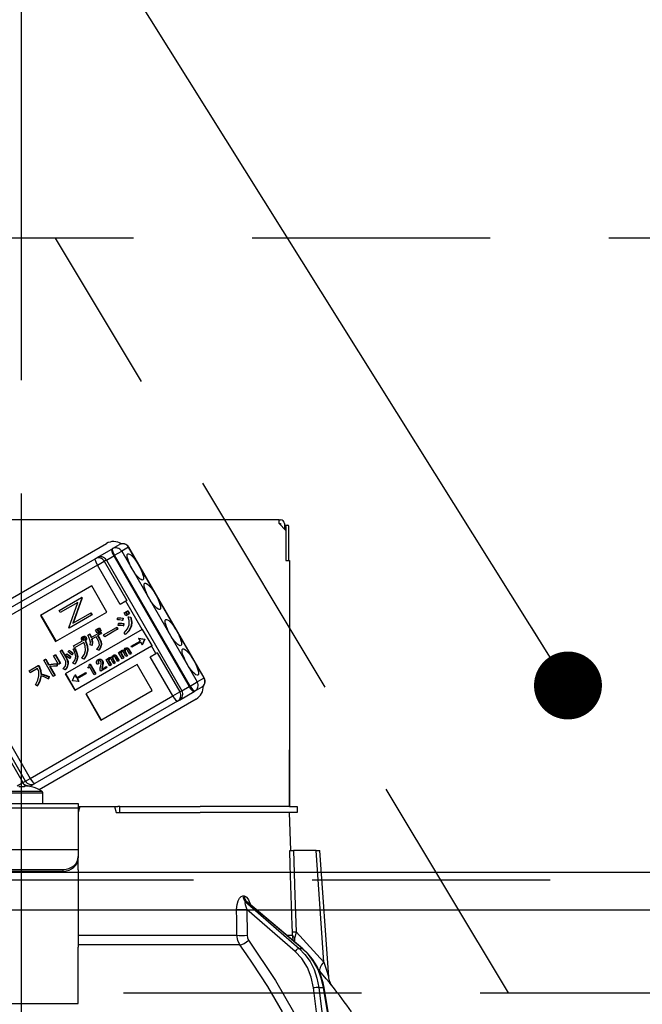
# Model space of a CAD drawing. Units: millimetres. Extents: x -53 to 6060, y -676 to 4222.
# Drawn here: x 2100 to 2182, y 2661 to 2791 of the extents above; entities that cross this region are included whole.
import ezdxf

# ---------------------------------------------------------------- set-up
doc = ezdxf.new("R2010")
doc.units = ezdxf.units.MM
doc.header["$LTSCALE"] = 3.75
doc.linetypes.add('DASHDOT', pattern=[50.5, 30, -9, 2.5, -9])
doc.linetypes.add('HIDDEN', pattern=[12.6, 8.4, -4.2])
for name, color, linetype, lineweight in [('1', 7, 'Continuous', 9), ('10', 3, 'Continuous', 9), ('7', 4, 'Continuous', 9)]:
    doc.layers.add(name, color=color, linetype=linetype, lineweight=lineweight)
doc.layers.add('2', color=136, linetype='Continuous', lineweight=9, true_color=0x008080)
doc.styles.get("Standard").update_dxf_attribs({"font": 'txt', "bigfont": 'bigfont'})
doc.styles.add('ＭＳ ゴシック', font='txt')
doc.dimstyles.get("Standard").update_dxf_attribs({"dimtxt": 0.18, "dimasz": 0.18, "dimexe": 0.18, "dimexo": 0.0625, "dimgap": 0.09, "dimtad": 0, "dimtih": 1, "dimtoh": 1, "dimdec": 4, "dimzin": 0, "dimdsep": 46, "dimtxsty": 'Standard', "dimcen": 0.09, "dimadec": 0, "dimazin": 0, "dimtfac": 1, "dimtdec": 4, "dimtofl": 0, "dimtmove": 0, "dimatfit": 3, "dimfxl": 1, "dimtolj": 1, "dimtzin": 0, "dimarcsym": 0})

# ---------------------------------------------------------------- blocks, each defined once
blk = doc.blocks.new('_DOT')
at = {"color": 0}
blk.add_line((-0.5, 0), (-1, 0), dxfattribs=at)
at = {"color": 0, "const_width": 0.5}
blk.add_lwpolyline([(-0.25, 0, 1), (0.25, 0, 1)], format="xyb", close=True, dxfattribs=at)
blk = doc.blocks.new('Dim12')
at = {"layer": '10', "color": 3, "linetype": 'Continuous', "lineweight": 30}
for p, q in [((1116, 2692.5), (1116, 2985)), ((1120, 2719.13), (1120, 2985)), ((1116, 2970), (1616.25, 2970))]:
    blk.add_line(p, q, dxfattribs=at)
at = {"layer": '10', "color": 3, "linetype": 'Continuous', "lineweight": 30, "xscale": 9, "yscale": 9, "zscale": 9}
for p, rotation in [((1120, 2970), 359.9999999999997), ((1116, 2970), 179.9999999999998)]:
    blk.add_blockref('_DOT', p, dxfattribs=dict(at, rotation=rotation))
at = {"layer": '10', "color": 3, "linetype": 'Continuous', "lineweight": 9, "insert": (1143.75, 2970), "char_height": 52.5, "width": 2590.276, "attachment_point": 7, "style": 'ＭＳ ゴシック'}
blk.add_mtext('4 （幕板チリ寸法）', dxfattribs=at)
blk = doc.blocks.new('Dim31')
at = {"layer": '2', "color": 136, "linetype": 'Continuous', "lineweight": 30, "true_color": 0x008080}
for p, q in [((1840, 2692.5), (1840, 2861.3)), ((2100, 2743.7), (2100, 2861.3)), ((2100, 2846.3), (1840, 2846.3))]:
    blk.add_line(p, q, dxfattribs=at)
at = {"layer": '2', "color": 136, "linetype": 'Continuous', "lineweight": 30, "true_color": 0x008080, "xscale": 9, "yscale": 9, "zscale": 9}
for p, rotation in [((1840, 2846.3), 179.9999999999998), ((2100, 2846.3), 359.9999999999997)]:
    blk.add_blockref('_DOT', p, dxfattribs=dict(at, rotation=rotation))
at = {"layer": '2', "color": 136, "linetype": 'Continuous', "lineweight": 9, "true_color": 0x008080, "insert": (1970, 2846.3), "char_height": 52.5, "width": 675, "attachment_point": 8, "style": 'ＭＳ ゴシック'}
blk.add_mtext('260', dxfattribs=at)
blk = doc.blocks.new('G12')
at = {"layer": '2', "color": 136, "linetype": 'Continuous', "lineweight": 30, "true_color": 0x008080}
for p, q in [((2134.1, 2725.2), (2065.9, 2725.2)), ((2134.1, 2724.7), (2134.1, 2725.2)), ((2134.1, 2725.2), (2134.3, 2725.2)), ((2134.1, 2724.7), (2135, 2723.8)), ((2134.1, 2724.7), (2134.3, 2724.7)), ((2134.3, 2724.7), (2134.3, 2724.5)), ((2134.8, 2724.7), (2134.8, 2724)), ((2134.8, 2724.5), (2134.87, 2724.5)), ((2134.87, 2724.5), (2135.24, 2724.5)), ((2135, 2724.3), (2135, 2719.8)), ((2135.37, 2724.3), (2135.37, 2719.8)), ((2135, 2723.8), (2135, 2719.8)), ((2086.89, 2708.01), (2111.22, 2722.06)), ((2111.94, 2721.31), (2112.05, 2721.38)), ((2112.05, 2721.38), (2112.96, 2721.91)), ((2114.17, 2721.56), (2113.26, 2721.04)), ((2114.17, 2721.56), (2114.19, 2721.58)), ((2124.17, 2704.24), (2114.17, 2721.56)), ((2124.19, 2704.26), (2114.19, 2721.58)), ((2109.74, 2720.04), (2109.99, 2720.19)), ((2109.99, 2720.19), (2111.94, 2721.31)), ((2111.22, 2719.86), (2112.19, 2720.42)), ((2112.31, 2720.49), (2112.19, 2720.42)), ((2112.19, 2720.42), (2122.19, 2703.1)), ((2112.31, 2720.49), (2113.26, 2721.04)), ((2122.31, 2703.17), (2112.31, 2720.49)), ((2113.26, 2721.04), (2123.26, 2703.72)), ((2090.83, 2709.13), (2109.74, 2720.04)), ((2110.03, 2719.17), (2091.12, 2708.26)), ((2110.03, 2719.17), (2110.95, 2719.7)), ((2113.03, 2713.98), (2110.03, 2719.17)), ((2111.22, 2719.86), (2110.95, 2719.7)), ((2110.95, 2719.7), (2113.95, 2714.51)), ((2111.22, 2719.86), (2121.22, 2702.54)), ((2135, 2719.8), (2135.5, 2719.8)), ((2135.5, 2719.8), (2135.5, 2687.2)), ((2109.29, 2716.44), (2102.5, 2712.52)), ((2111.29, 2712.97), (2109.29, 2716.44)), ((2104.95, 2713.18), (2107.92, 2714.89)), ((2108.01, 2714.86), (2106.83, 2711.51)), ((2107.97, 2714.92), (2107.92, 2714.89)), ((2107.92, 2714.89), (2107.96, 2714.83)), ((2108.01, 2714.86), (2107.96, 2714.83)), ((2107.97, 2714.92), (2108.01, 2714.86)), ((2107.44, 2714.25), (2105.11, 2712.9)), ((2106.26, 2710.9), (2107.44, 2714.25)), ((2107.96, 2714.83), (2106.78, 2711.48)), ((2113.79, 2714.42), (2113.03, 2713.98)), ((2113.95, 2714.51), (2113.79, 2714.42)), ((2115.97, 2710.65), (2113.79, 2714.42)), ((2102.5, 2712.52), (2104.5, 2709.05)), ((2102.55, 2712.55), (2104.55, 2709.08)), ((2104.5, 2709.05), (2111.29, 2712.97)), ((2105.11, 2712.9), (2104.95, 2713.18)), ((2109.27, 2712.56), (2106.3, 2710.84)), ((2106.78, 2711.48), (2109.11, 2712.83)), ((2109.16, 2712.86), (2109.11, 2712.83)), ((2109.11, 2712.83), (2109.27, 2712.56)), ((2109.16, 2712.86), (2109.32, 2712.59)), ((2109.32, 2712.59), (2109.27, 2712.56)), ((2113.57, 2712.86), (2113.76, 2712.97)), ((2113.8, 2712.47), (2113.57, 2712.86)), ((2113.76, 2712.97), (2113.81, 2713)), ((2113.76, 2712.97), (2113.99, 2712.58)), ((2113.99, 2712.58), (2113.8, 2712.47)), ((2113.81, 2713), (2114.04, 2712.61)), ((2113.84, 2713.01), (2114.03, 2713.12)), ((2114.07, 2712.62), (2113.84, 2713.01)), ((2113.99, 2712.58), (2114.04, 2712.61)), ((2114.03, 2713.12), (2114.08, 2713.15)), ((2114.03, 2713.12), (2114.25, 2712.73)), ((2114.25, 2712.73), (2114.07, 2712.62)), ((2114.08, 2713.15), (2114.3, 2712.76)), ((2114.13, 2712.32), (2114.18, 2712.35)), ((2114.13, 2712.32), (2114.43, 2712.28)), ((2114.18, 2712.35), (2114.48, 2712.31)), ((2114.25, 2712.73), (2114.3, 2712.76)), ((2114.43, 2712.28), (2114.48, 2712.31)), ((2110.86, 2709.94), (2112.57, 2710.93)), ((2112.57, 2710.93), (2112.63, 2710.96)), ((2112.57, 2710.93), (2112.71, 2710.69)), ((2112.63, 2710.96), (2112.76, 2710.72)), ((2112.68, 2711.93), (2112.71, 2712.18)), ((2112.71, 2712.18), (2112.76, 2712.21)), ((2112.78, 2711.21), (2112.81, 2711.46)), ((2112.81, 2711.46), (2112.86, 2711.49)), ((2113.41, 2712.15), (2113.36, 2711.87)), ((2113.36, 2711.87), (2113.41, 2711.9)), ((2113.41, 2712.15), (2113.46, 2712.18)), ((2113.46, 2712.18), (2113.41, 2711.9)), ((2113.5, 2711.42), (2113.46, 2711.13)), ((2113.46, 2711.13), (2113.51, 2711.16)), ((2113.5, 2711.42), (2113.55, 2711.45)), ((2113.55, 2711.45), (2113.51, 2711.16)), ((2114.48, 2711.07), (2114.53, 2711.1)), ((2135.5, 2712.2), (2135.5, 2712.2)), ((2135.5, 2712.2), (2135.5, 2712)), ((2135.5, 2712), (2135.5, 2695.4)), ((2135.5, 2712), (2135.5, 2712)), ((2115.97, 2710.65), (2105.78, 2704.77)), ((2106.3, 2710.84), (2106.26, 2710.9)), ((2108.07, 2709.71), (2108.13, 2709.74)), ((2108.34, 2709.73), (2108.39, 2709.76)), ((2108.5, 2709.61), (2108.55, 2709.64)), ((2108.76, 2709.93), (2108.97, 2710.06)), ((2108.97, 2710.06), (2109.02, 2710.09)), ((2109.2, 2709.59), (2110.43, 2710.3)), ((2109.85, 2709.71), (2109.27, 2709.37)), ((2109.79, 2710.59), (2109.98, 2710.7)), ((2110.01, 2710.21), (2109.79, 2710.59)), ((2110.05, 2709.36), (2109.85, 2709.71)), ((2109.98, 2710.7), (2110.03, 2710.73)), ((2109.98, 2710.7), (2110.2, 2710.32)), ((2110.2, 2710.32), (2110.01, 2710.21)), ((2110.03, 2710.73), (2110.25, 2710.35)), ((2110.06, 2710.75), (2110.24, 2710.85)), ((2110.28, 2710.37), (2110.06, 2710.75)), ((2110.54, 2710.11), (2110.06, 2709.83)), ((2110.06, 2709.83), (2110.26, 2709.48)), ((2110.11, 2709.86), (2110.32, 2709.51)), ((2110.2, 2710.32), (2110.25, 2710.35)), ((2110.24, 2710.85), (2110.29, 2710.88)), ((2110.24, 2710.85), (2110.46, 2710.47)), ((2110.46, 2710.47), (2110.28, 2710.37)), ((2110.29, 2710.88), (2110.51, 2710.5)), ((2110.43, 2710.3), (2110.48, 2710.33)), ((2110.43, 2710.3), (2110.54, 2710.11)), ((2110.46, 2710.47), (2110.51, 2710.5)), ((2110.48, 2710.33), (2110.59, 2710.14)), ((2110.54, 2710.11), (2110.59, 2710.14)), ((2111, 2709.71), (2110.86, 2709.94)), ((2112.71, 2710.69), (2111, 2709.71)), ((2112.71, 2710.69), (2112.76, 2710.72)), ((2113.77, 2710.02), (2113.58, 2710.2)), ((2113.77, 2710.02), (2113.82, 2710.05)), ((2116.02, 2710.68), (2115.97, 2710.65)), ((2117.27, 2708.52), (2116.02, 2710.68)), ((2106.86, 2708.48), (2108.04, 2709.16)), ((2107, 2708.24), (2106.86, 2708.48)), ((2108.22, 2708.94), (2107, 2708.24)), ((2107.03, 2702.61), (2117.22, 2708.49)), ((2108.08, 2709.47), (2108.13, 2709.5)), ((2108.11, 2709.33), (2108.16, 2709.36)), ((2108.2, 2709.26), (2108.25, 2709.29)), ((2108.41, 2709.14), (2108.47, 2709.17)), ((2108.41, 2709.14), (2108.44, 2709.09)), ((2108.44, 2709.09), (2108.5, 2709.12)), ((2108.47, 2709.17), (2108.5, 2709.12)), ((2108.56, 2709.33), (2108.61, 2709.36)), ((2109.31, 2708.55), (2109.07, 2708.62)), ((2109.31, 2708.55), (2109.36, 2708.58)), ((2110.26, 2709.48), (2110.32, 2709.51)), ((2110.52, 2708.63), (2110.57, 2708.66)), ((2114.52, 2708.46), (2115.68, 2709.13)), ((2114.61, 2708.32), (2114.52, 2708.46)), ((2115.76, 2708.99), (2114.61, 2708.32)), ((2115.52, 2709.51), (2115.47, 2709.48)), ((2115.47, 2709.48), (2116.26, 2709.37)), ((2115.47, 2709.48), (2115.68, 2709.13)), ((2115.52, 2709.51), (2116.31, 2709.4)), ((2115.76, 2708.99), (2115.96, 2708.63)), ((2116.26, 2709.37), (2115.96, 2708.63)), ((2116.01, 2708.66), (2115.96, 2708.63)), ((2116.31, 2709.4), (2116.01, 2708.66)), ((2116.26, 2709.37), (2116.31, 2709.4)), ((2116.26, 2709.37), (2116.31, 2709.4)), ((2116.26, 2709.37), (2116.26, 2709.37)), ((2116.31, 2709.4), (2116.31, 2709.4)), ((2117.27, 2708.52), (2117.22, 2708.49)), ((2117.79, 2707.49), (2117.22, 2708.49)), ((2090.15, 2707.7), (2100.15, 2690.38)), ((2100.51, 2690.58), (2090.51, 2707.9)), ((2091.12, 2708.26), (2101.12, 2690.94)), ((2104.21, 2707.19), (2104.42, 2707.31)), ((2104.88, 2706.03), (2104.21, 2707.19)), ((2104.42, 2707.31), (2104.47, 2707.34)), ((2104.42, 2707.31), (2105.09, 2706.15)), ((2104.47, 2707.34), (2105.14, 2706.18)), ((2105.08, 2707.79), (2105.29, 2707.92)), ((2105.72, 2706.68), (2105.08, 2707.79)), ((2105.29, 2707.92), (2105.34, 2707.95)), ((2105.29, 2707.92), (2105.93, 2706.8)), ((2105.34, 2707.95), (2105.98, 2706.83)), ((2105.82, 2707.22), (2105.95, 2707.4)), ((2105.95, 2707.4), (2106, 2707.43)), ((2106.14, 2707.69), (2106.26, 2707.86)), ((2106.26, 2707.86), (2106.32, 2707.89)), ((2106.48, 2707.04), (2106.34, 2706.84)), ((2106.53, 2707.07), (2106.39, 2706.87)), ((2106.48, 2707.04), (2106.53, 2707.07)), ((2106.79, 2707.51), (2106.66, 2707.31)), ((2106.66, 2707.31), (2106.71, 2707.34)), ((2106.84, 2707.54), (2106.71, 2707.34)), ((2106.79, 2707.51), (2106.84, 2707.54)), ((2106.82, 2708.05), (2107.02, 2708.14)), ((2106.82, 2708.05), (2106.87, 2708.08)), ((2106.87, 2708.08), (2107.07, 2708.17)), ((2107.02, 2708.14), (2107.07, 2708.17)), ((2107.37, 2707.06), (2107.42, 2707.09)), ((2108.71, 2707.9), (2108.77, 2707.93)), ((2110.22, 2707.91), (2109.98, 2708)), ((2110.22, 2707.91), (2110.27, 2707.94)), ((2112.1, 2707.22), (2112.15, 2707.25)), ((2112.32, 2707.26), (2112.37, 2707.29)), ((2112.7, 2706.42), (2112.35, 2707.02)), ((2112.49, 2707.14), (2112.54, 2707.17)), ((2112.49, 2707.14), (2112.85, 2706.51)), ((2112.54, 2707.17), (2112.9, 2706.54)), ((2112.82, 2707.62), (2112.98, 2707.71)), ((2113.31, 2706.78), (2112.82, 2707.62)), ((2112.98, 2707.71), (2113.03, 2707.74)), ((2112.98, 2707.71), (2113.05, 2707.58)), ((2113.03, 2707.74), (2113.07, 2707.67)), ((2113.15, 2707.56), (2113.21, 2707.59)), ((2113.16, 2707.4), (2113.21, 2707.43)), ((2113.16, 2707.4), (2113.47, 2706.87)), ((2113.19, 2707.85), (2113.24, 2707.88)), ((2113.21, 2707.43), (2113.52, 2706.9)), ((2113.45, 2707.9), (2113.5, 2707.93)), ((2113.82, 2707.07), (2113.48, 2707.66)), ((2113.66, 2707.84), (2113.71, 2707.87)), ((2113.67, 2707.7), (2113.72, 2707.73)), ((2113.67, 2707.7), (2113.97, 2707.16)), ((2113.72, 2707.73), (2114.03, 2707.19)), ((2113.73, 2708.17), (2113.78, 2708.2)), ((2113.97, 2707.16), (2113.82, 2707.07)), ((2113.95, 2708.2), (2114.01, 2708.23)), ((2113.97, 2707.16), (2114.03, 2707.19)), ((2114.33, 2707.37), (2113.98, 2707.96)), ((2114.12, 2708.08), (2114.17, 2708.11)), ((2114.12, 2708.08), (2114.48, 2707.46)), ((2114.17, 2708.11), (2114.53, 2707.49)), ((2114.48, 2707.46), (2114.33, 2707.37)), ((2114.48, 2707.46), (2114.53, 2707.49)), ((2117.03, 2707.05), (2117.79, 2707.49)), ((2120.03, 2701.85), (2117.03, 2707.05)), ((2117.95, 2707.58), (2117.79, 2707.49)), ((2117.95, 2707.58), (2120.95, 2702.38)), ((2100.98, 2705.17), (2102.19, 2705.87)), ((2102.19, 2705.87), (2102.24, 2705.9)), ((2102.19, 2705.87), (2102.3, 2705.69)), ((2102.24, 2705.9), (2102.35, 2705.72)), ((2102.3, 2705.69), (2102.35, 2705.72)), ((2102.93, 2706.59), (2103.14, 2706.71)), ((2104.17, 2704.45), (2102.93, 2706.59)), ((2103.14, 2706.71), (2103.19, 2706.74)), ((2103.14, 2706.71), (2103.56, 2705.99)), ((2103.19, 2706.74), (2103.61, 2706.02)), ((2103.56, 2705.99), (2103.61, 2706.02)), ((2103.7, 2705.75), (2104.38, 2704.57)), ((2103.76, 2705.76), (2104.43, 2704.6)), ((2104.66, 2706.11), (2104.71, 2706.14)), ((2104.66, 2706.11), (2104.66, 2705.81)), ((2104.66, 2705.81), (2104.71, 2705.84)), ((2104.71, 2706.14), (2104.71, 2705.84)), ((2105.09, 2706.15), (2104.88, 2706.03)), ((2105.09, 2706.15), (2105.14, 2706.18)), ((2105.93, 2706.8), (2105.98, 2706.83)), ((2106.11, 2706.06), (2106.16, 2706.09)), ((2106.34, 2706.84), (2106.39, 2706.87)), ((2107.03, 2706.08), (2106.8, 2706.18)), ((2107.03, 2706.08), (2107.08, 2706.11)), ((2108.25, 2706.75), (2107.99, 2706.87)), ((2108.25, 2706.75), (2108.3, 2706.78)), ((2115.29, 2706.04), (2108.5, 2702.12)), ((2108.93, 2706), (2109.02, 2706.05)), ((2109.02, 2706.05), (2109.07, 2706.08)), ((2109.02, 2706.05), (2109.77, 2704.75)), ((2109.07, 2706.08), (2109.83, 2704.78)), ((2110.19, 2706.11), (2110.02, 2706.01)), ((2110.1, 2706.66), (2110.15, 2706.69)), ((2110.12, 2706.42), (2110.17, 2706.45)), ((2110.19, 2706.11), (2110.24, 2706.14)), ((2110.42, 2706.71), (2110.47, 2706.74)), ((2110.6, 2705.4), (2111.15, 2705.72)), ((2110.65, 2705.78), (2110.61, 2705.57)), ((2110.65, 2706.53), (2110.7, 2706.56)), ((2110.65, 2705.78), (2110.71, 2705.81)), ((2110.71, 2705.81), (2110.67, 2705.6)), ((2110.72, 2706.15), (2110.78, 2706.18)), ((2111.15, 2705.72), (2111.2, 2705.75)), ((2111.15, 2705.72), (2111.23, 2705.58)), ((2111.19, 2706.68), (2111.35, 2706.77)), ((2111.68, 2705.84), (2111.19, 2706.68)), ((2111.2, 2705.75), (2111.28, 2705.61)), ((2111.35, 2706.77), (2111.4, 2706.8)), ((2111.35, 2706.77), (2111.42, 2706.64)), ((2111.4, 2706.8), (2111.44, 2706.73)), ((2111.52, 2706.62), (2111.57, 2706.65)), ((2111.53, 2706.45), (2111.58, 2706.48)), ((2111.53, 2706.45), (2111.83, 2705.93)), ((2111.56, 2706.91), (2111.61, 2706.94)), ((2111.58, 2706.48), (2111.89, 2705.96)), ((2111.83, 2705.93), (2111.68, 2705.84)), ((2111.82, 2706.96), (2111.87, 2706.99)), ((2111.83, 2705.93), (2111.89, 2705.96)), ((2112.19, 2706.13), (2111.85, 2706.72)), ((2112.03, 2706.9), (2112.08, 2706.93)), ((2112.04, 2706.76), (2112.09, 2706.79)), ((2112.04, 2706.76), (2112.34, 2706.22)), ((2112.09, 2706.79), (2112.4, 2706.25)), ((2112.34, 2706.22), (2112.19, 2706.13)), ((2112.34, 2706.22), (2112.4, 2706.25)), ((2112.85, 2706.51), (2112.7, 2706.42)), ((2112.85, 2706.51), (2112.9, 2706.54)), ((2113.47, 2706.87), (2113.31, 2706.78)), ((2113.47, 2706.87), (2113.52, 2706.9)), ((2117.29, 2702.58), (2115.29, 2706.04)), ((2101.12, 2704.94), (2100.98, 2705.17)), ((2102.11, 2705.51), (2101.12, 2704.94)), ((2102.54, 2704.75), (2102.59, 2704.78)), ((2103.57, 2704.41), (2103.53, 2704.13)), ((2103.57, 2704.41), (2103.63, 2704.44)), ((2103.63, 2704.44), (2103.58, 2704.16)), ((2104.38, 2704.57), (2104.17, 2704.45)), ((2104.38, 2704.57), (2104.43, 2704.6)), ((2105.76, 2705.33), (2105.5, 2705.43)), ((2105.76, 2705.33), (2105.81, 2705.36)), ((2105.78, 2704.77), (2107.03, 2702.61)), ((2105.84, 2704.8), (2107.09, 2702.64)), ((2106.75, 2703.89), (2107.05, 2704.62)), ((2107.11, 2704.65), (2107.05, 2704.62)), ((2107.05, 2704.62), (2107.26, 2704.27)), ((2107.11, 2704.65), (2107.31, 2704.3)), ((2107.26, 2704.27), (2108.41, 2704.93)), ((2108.49, 2704.79), (2107.34, 2704.13)), ((2108.41, 2704.93), (2108.46, 2704.96)), ((2108.41, 2704.93), (2108.49, 2704.79)), ((2108.46, 2704.96), (2108.54, 2704.82)), ((2108.49, 2704.79), (2108.54, 2704.82)), ((2108.75, 2705.61), (2108.82, 2705.65)), ((2108.8, 2705.52), (2108.75, 2705.61)), ((2109.02, 2705.65), (2108.8, 2705.52)), ((2109.6, 2704.65), (2109.02, 2705.65)), ((2109.77, 2704.75), (2109.6, 2704.65)), ((2109.77, 2704.75), (2109.83, 2704.78)), ((2110.48, 2705.15), (2110.4, 2705.27)), ((2111.23, 2705.58), (2110.48, 2705.15)), ((2110.61, 2705.57), (2110.67, 2705.6)), ((2111.23, 2705.58), (2111.28, 2705.61)), ((2102.07, 2703.21), (2101.83, 2703.34)), ((2102.07, 2703.21), (2102.12, 2703.24)), ((2103.53, 2704.13), (2103.58, 2704.16)), ((2106.76, 2703.88), (2106.75, 2703.89)), ((2107.54, 2703.77), (2106.76, 2703.88)), ((2107.34, 2704.13), (2107.54, 2703.77)), ((2107.39, 2704.16), (2107.59, 2703.8)), ((2107.59, 2703.8), (2107.54, 2703.77)), ((2121.22, 2702.54), (2122.19, 2703.1)), ((2122.19, 2703.1), (2122.31, 2703.17)), ((2122.31, 2703.17), (2123.26, 2703.72)), ((2123.26, 2703.72), (2124.17, 2704.24)), ((2124.17, 2704.24), (2124.19, 2704.26)), ((2101.12, 2690.94), (2120.03, 2701.85)), ((2108.5, 2702.12), (2110.5, 2698.66)), ((2108.55, 2702.15), (2110.55, 2698.69)), ((2110.5, 2698.66), (2117.29, 2702.58)), ((2120.03, 2701.85), (2120.95, 2702.38)), ((2120.89, 2701.31), (2122.84, 2702.44)), ((2120.95, 2702.38), (2121.22, 2702.54)), ((2122.95, 2702.5), (2122.84, 2702.44)), ((2123.86, 2703.03), (2122.95, 2702.5)), ((2120.64, 2701.16), (2101.73, 2690.25)), ((2123.12, 2701.44), (2102.32, 2689.43)), ((2120.89, 2701.31), (2120.64, 2701.16)), ((2135.5, 2695.4), (2135.5, 2695.2)), ((2135.5, 2695.4), (2135.5, 2695.4)), ((2135.5, 2695.2), (2135.5, 2695.2)), ((2135.5, 2695.2), (2135.5, 2694.7)), ((2135.5, 2693.2), (2135.5, 2694.7)), ((2135.5, 2694.7), (2135.5, 2694.7)), ((2135.5, 2693.2), (2135.5, 2693.2)), ((2135.5, 2687.2), (2135.5, 2693.2)), ((2099.42, 2689.95), (2100.15, 2690.38)), ((2100.15, 2690.38), (2100.51, 2690.58)), ((2100.51, 2690.58), (2101.12, 2690.94)), ((2101.73, 2690.25), (2101.37, 2690.04)), ((2097.2, 2689), (2102.8, 2689)), ((2097.33, 2689.22), (2102.67, 2689.22)), ((2100.37, 2689.81), (2100.37, 2689.95)), ((2100.37, 2689.95), (2100.56, 2689.95)), ((2101.07, 2689.87), (2101.37, 2690.04)), ((2101.31, 2689.81), (2101.31, 2689.82)), ((2102.8, 2687.6), (2102.8, 2689)), ((2092.5, 2687.6), (2107.5, 2687.6)), ((2107.5, 2687.6), (2107.5, 2687.01)), ((2107.5, 2687.01), (2092.5, 2687.01)), ((2107.71, 2687.2), (2107.5, 2686.4)), ((2107.5, 2687.2), (2107.71, 2687.2)), ((2107.5, 2687.01), (2107.5, 2681.65)), ((2107.71, 2687.2), (2112.29, 2687.2)), ((2112.29, 2687.2), (2112.5, 2686.4)), ((2112.29, 2687.2), (2112.73, 2687.2)), ((2112.5, 2686.4), (2123.65, 2686.4)), ((2113, 2687.2), (2112.73, 2687.2)), ((2113, 2686.4), (2113, 2687.2)), ((2113, 2687.2), (2113.27, 2687.2)), ((2113.27, 2687.2), (2123.65, 2687.2)), ((2113.27, 2686.4), (2123.65, 2686.4)), ((2135.5, 2687.2), (2123.65, 2687.2)), ((2135.5, 2686.4), (2123.65, 2686.4)), ((2135.5, 2687.2), (2136.5, 2687.2)), ((2135.67, 2681.4), (2135.5, 2686.4)), ((2136.5, 2686.4), (2135.5, 2686.4)), ((2136.5, 2687.2), (2136.5, 2686.4)), ((2107.5, 2681.45), (2092.5, 2681.45)), ((2107.5, 2681.65), (2107.5, 2681.45)), ((2107.5, 2681.45), (2107.5, 2680.59)), ((2139, 2681.4), (2136.01, 2681.4)), ((2140.03, 2666.59), (2139, 2681.4)), ((2140.68, 2664.59), (2139.5, 2681.4)), ((2107.5, 2680.59), (2107.5, 2680.39)), ((2107.5, 2678.82), (2107.5, 2680.39)), ((2094.5, 2678.85), (2105.5, 2678.85)), ((2094.5, 2678.65), (2105.5, 2678.65)), ((2105.5, 2678.65), (2105.5, 2678.85)), ((2107.5, 2678.82), (2107.5, 2678.73)), ((2107.5, 2678.73), (2107.5, 2668.59)), ((2129.31, 2675.36), (2129.48, 2675.36)), ((2129.66, 2674.57), (2136.75, 2668.4)), ((2129.83, 2674.57), (2129.66, 2674.57)), ((2137.18, 2668.4), (2129.83, 2674.57)), ((2137.26, 2668.37), (2129.98, 2674.5)), ((2129.85, 2673.56), (2129.87, 2670.15)), ((2136.23, 2668.01), (2129.85, 2673.56)), ((2136.37, 2670.62), (2140.03, 2666.59)), ((2107.5, 2670.15), (2128.51, 2670.15)), ((2135.15, 2670.15), (2135.88, 2670.15)), ((2136.02, 2669.42), (2135.88, 2670.15)), ((2136.18, 2669.28), (2136.19, 2669.87)), ((2128.91, 2668.88), (2107.5, 2668.88)), ((2107.5, 2662.25), (2107.5, 2668.59)), ((2136.75, 2668.4), (2137.18, 2668.4)), ((2139.49, 2665.4), (2139.33, 2665.58)), ((2139.05, 2660), (2138.66, 2663.17)), ((2139.35, 2663.24), (2139.97, 2663.24)), ((2139.35, 2663.24), (2139.75, 2660)), ((2140.5, 2660), (2139.97, 2663.24)), ((2140.59, 2660), (2140.06, 2663.23)), ((2107.5, 2661.09), (2107.5, 2662.25)), ((2092.5, 2661.09), (2107.5, 2661.09))]:
    blk.add_line(p, q, dxfattribs=at)
for points in [[(2114.24, 2711.27), (2114.25, 2711.87), (2114.13, 2712.32)], [(2114.43, 2712.28), (2114.55, 2711.6), (2114.48, 2711.07)], [(2114.48, 2712.31), (2114.6, 2711.63), (2114.53, 2711.1)], [(2113.36, 2711.87), (2112.98, 2711.93), (2112.68, 2711.93)], [(2112.71, 2712.18), (2113.1, 2712.19), (2113.41, 2712.15)], [(2112.76, 2712.21), (2113.15, 2712.22), (2113.46, 2712.18)], [(2113.46, 2711.13), (2113.08, 2711.2), (2112.78, 2711.21)], [(2112.81, 2711.46), (2113.2, 2711.46), (2113.5, 2711.42)], [(2112.86, 2711.49), (2113.25, 2711.49), (2113.55, 2711.45)], [(2113.58, 2710.2), (2114.04, 2710.74), (2114.24, 2711.27)], [(2114.48, 2711.07), (2114.16, 2710.43), (2113.77, 2710.02)], [(2114.53, 2711.1), (2114.21, 2710.46), (2113.82, 2710.05)], [(2107.92, 2709.5), (2107.99, 2709.63), (2108.07, 2709.71)], [(2108.07, 2709.71), (2108.22, 2709.75), (2108.34, 2709.73)], [(2108.13, 2709.74), (2108.27, 2709.78), (2108.39, 2709.76)], [(2108.34, 2709.73), (2108.44, 2709.67), (2108.5, 2709.61)], [(2108.39, 2709.76), (2108.49, 2709.7), (2108.55, 2709.64)], [(2108.55, 2709.64), (2108.61, 2709.49), (2108.61, 2709.36)], [(2109.05, 2709.3), (2108.91, 2709.66), (2108.76, 2709.93)], [(2108.97, 2710.06), (2109.11, 2709.8), (2109.2, 2709.59)], [(2109.02, 2710.09), (2109.16, 2709.83), (2109.26, 2709.62)], [(2107.96, 2709.26), (2107.91, 2709.39), (2107.92, 2709.5)], [(2108.04, 2709.16), (2107.99, 2709.21), (2107.96, 2709.26)], [(2108.16, 2709.57), (2108.1, 2709.52), (2108.08, 2709.47)], [(2108.08, 2709.47), (2108.08, 2709.39), (2108.11, 2709.33)], [(2108.11, 2709.33), (2108.16, 2709.29), (2108.2, 2709.26)], [(2108.18, 2709.58), (2108.16, 2709.55), (2108.13, 2709.5)], [(2108.13, 2709.5), (2108.13, 2709.42), (2108.16, 2709.36)], [(2108.28, 2709.58), (2108.21, 2709.58), (2108.16, 2709.57)], [(2108.16, 2709.36), (2108.21, 2709.32), (2108.25, 2709.29)], [(2108.2, 2709.26), (2108.27, 2709.26), (2108.32, 2709.28)], [(2108.46, 2707.86), (2108.41, 2708.49), (2108.22, 2708.94)], [(2108.25, 2709.29), (2108.32, 2709.29), (2108.34, 2709.3)], [(2108.38, 2709.5), (2108.33, 2709.55), (2108.28, 2709.58)], [(2108.32, 2709.28), (2108.38, 2709.33), (2108.4, 2709.38)], [(2108.4, 2709.38), (2108.4, 2709.45), (2108.38, 2709.5)], [(2108.56, 2709.33), (2108.5, 2709.21), (2108.41, 2709.14)], [(2108.44, 2709.09), (2108.69, 2708.44), (2108.71, 2707.9)], [(2108.61, 2709.36), (2108.55, 2709.24), (2108.47, 2709.17)], [(2108.5, 2709.61), (2108.56, 2709.46), (2108.56, 2709.33)], [(2108.5, 2709.12), (2108.74, 2708.47), (2108.77, 2707.93)], [(2109.07, 2708.62), (2109.11, 2709), (2109.05, 2709.3)], [(2109.27, 2709.37), (2109.35, 2708.91), (2109.31, 2708.55)], [(2109.33, 2709.4), (2109.4, 2708.94), (2109.36, 2708.58)], [(2109.98, 2708), (2110.2, 2708.33), (2110.29, 2708.64)], [(2110.29, 2708.64), (2110.21, 2709.05), (2110.05, 2709.36)], [(2110.52, 2708.63), (2110.41, 2708.21), (2110.22, 2707.91)], [(2110.26, 2709.48), (2110.47, 2709.02), (2110.52, 2708.63)], [(2110.57, 2708.66), (2110.46, 2708.24), (2110.27, 2707.94)], [(2110.32, 2709.51), (2110.52, 2709.05), (2110.57, 2708.66)], [(2106.34, 2706.84), (2106.06, 2707.06), (2105.82, 2707.22)], [(2105.95, 2707.4), (2106.25, 2707.21), (2106.48, 2707.04)], [(2106, 2707.43), (2106.31, 2707.24), (2106.53, 2707.07)], [(2106.66, 2707.31), (2106.38, 2707.53), (2106.14, 2707.69)], [(2106.26, 2707.86), (2106.57, 2707.68), (2106.79, 2707.51)], [(2106.32, 2707.89), (2106.62, 2707.71), (2106.84, 2707.54)], [(2106.8, 2706.18), (2107.09, 2706.65), (2107.17, 2707.07)], [(2107.17, 2707.07), (2107.03, 2707.64), (2106.82, 2708.05)], [(2107.02, 2708.14), (2107.28, 2707.55), (2107.37, 2707.06)], [(2107.37, 2707.06), (2107.25, 2706.48), (2107.03, 2706.08)], [(2107.07, 2708.17), (2107.33, 2707.58), (2107.42, 2707.09)], [(2107.42, 2707.09), (2107.31, 2706.51), (2107.08, 2706.11)], [(2107.99, 2706.87), (2108.33, 2707.39), (2108.46, 2707.86)], [(2108.71, 2707.9), (2108.54, 2707.22), (2108.25, 2706.75)], [(2108.77, 2707.93), (2108.59, 2707.25), (2108.3, 2706.78)], [(2111.92, 2706.91), (2111.98, 2707.11), (2112.1, 2707.22)], [(2112.16, 2707.07), (2112.07, 2706.99), (2112.03, 2706.9)], [(2112.19, 2707.08), (2112.12, 2707.02), (2112.08, 2706.93)], [(2112.1, 2707.22), (2112.22, 2707.27), (2112.32, 2707.26)], [(2112.15, 2707.25), (2112.27, 2707.3), (2112.37, 2707.29)], [(2112.29, 2707.08), (2112.21, 2707.09), (2112.16, 2707.07)], [(2112.35, 2707.02), (2112.32, 2707.06), (2112.29, 2707.08)], [(2112.32, 2707.26), (2112.43, 2707.21), (2112.49, 2707.14)], [(2112.37, 2707.29), (2112.48, 2707.24), (2112.54, 2707.17)], [(2113.05, 2707.58), (2113.1, 2707.76), (2113.19, 2707.85)], [(2113.15, 2707.56), (2113.14, 2707.47), (2113.16, 2707.4)], [(2113.26, 2707.7), (2113.19, 2707.63), (2113.15, 2707.56)], [(2113.19, 2707.85), (2113.33, 2707.91), (2113.45, 2707.9)], [(2113.21, 2707.59), (2113.19, 2707.5), (2113.21, 2707.43)], [(2113.31, 2707.73), (2113.24, 2707.66), (2113.21, 2707.59)], [(2113.24, 2707.88), (2113.38, 2707.94), (2113.5, 2707.93)], [(2113.39, 2707.73), (2113.32, 2707.73), (2113.26, 2707.7)], [(2113.48, 2707.66), (2113.44, 2707.71), (2113.39, 2707.73)], [(2113.45, 2707.9), (2113.51, 2707.88), (2113.56, 2707.85)], [(2113.5, 2707.93), (2113.56, 2707.91), (2113.57, 2707.91)], [(2113.56, 2707.85), (2113.61, 2708.05), (2113.73, 2708.17)], [(2113.66, 2707.84), (2113.65, 2707.76), (2113.67, 2707.7)], [(2113.79, 2708.01), (2113.7, 2707.93), (2113.66, 2707.84)], [(2113.71, 2707.87), (2113.7, 2707.79), (2113.72, 2707.73)], [(2113.82, 2708.02), (2113.75, 2707.96), (2113.71, 2707.87)], [(2113.73, 2708.17), (2113.85, 2708.21), (2113.95, 2708.2)], [(2113.78, 2708.2), (2113.9, 2708.24), (2114.01, 2708.23)], [(2113.92, 2708.02), (2113.85, 2708.03), (2113.79, 2708.01)], [(2113.98, 2707.96), (2113.95, 2708), (2113.92, 2708.02)], [(2113.95, 2708.2), (2114.06, 2708.15), (2114.12, 2708.08)], [(2114.01, 2708.23), (2114.11, 2708.18), (2114.17, 2708.11)], [(2102.35, 2705.72), (2102.55, 2705.21), (2102.59, 2704.78)], [(2103.56, 2705.99), (2104.17, 2706.08), (2104.66, 2706.11)], [(2103.61, 2706.02), (2104.22, 2706.11), (2104.71, 2706.14)], [(2104.21, 2705.81), (2103.92, 2705.78), (2103.7, 2705.75)], [(2104.66, 2705.81), (2104.41, 2705.82), (2104.21, 2705.81)], [(2105.5, 2705.43), (2105.75, 2705.76), (2105.86, 2706.06)], [(2105.86, 2706.06), (2105.83, 2706.42), (2105.72, 2706.68)], [(2106.11, 2706.06), (2105.98, 2705.62), (2105.76, 2705.33)], [(2106.16, 2706.09), (2106.03, 2705.65), (2105.81, 2705.36)], [(2105.93, 2706.8), (2106.09, 2706.4), (2106.11, 2706.06)], [(2105.98, 2706.83), (2106.15, 2706.43), (2106.16, 2706.09)], [(2108.82, 2705.65), (2108.91, 2705.72), (2108.95, 2705.81)], [(2108.95, 2705.81), (2108.96, 2705.91), (2108.93, 2706)], [(2109.93, 2706.43), (2110, 2706.58), (2110.1, 2706.66)], [(2110.02, 2706.01), (2109.93, 2706.24), (2109.93, 2706.43)], [(2110.1, 2706.66), (2110.27, 2706.72), (2110.42, 2706.71)], [(2110.12, 2706.42), (2110.11, 2706.33), (2110.13, 2706.24), (2110.19, 2706.11)], [(2110.19, 2706.52), (2110.14, 2706.47), (2110.12, 2706.42)], [(2110.15, 2706.69), (2110.33, 2706.75), (2110.47, 2706.74)], [(2110.17, 2706.45), (2110.16, 2706.36), (2110.18, 2706.27), (2110.24, 2706.14)], [(2110.23, 2706.54), (2110.19, 2706.5), (2110.17, 2706.45)], [(2110.33, 2706.54), (2110.25, 2706.55), (2110.19, 2706.52)], [(2110.48, 2706.43), (2110.41, 2706.51), (2110.33, 2706.54)], [(2110.41, 2705.56), (2110.47, 2705.84), (2110.52, 2706.07)], [(2110.42, 2706.71), (2110.57, 2706.63), (2110.65, 2706.53)], [(2110.47, 2706.74), (2110.62, 2706.66), (2110.7, 2706.56)], [(2110.52, 2706.07), (2110.53, 2706.27), (2110.48, 2706.43)], [(2110.65, 2706.53), (2110.73, 2706.32), (2110.72, 2706.15)], [(2110.72, 2706.15), (2110.69, 2705.94), (2110.65, 2705.78)], [(2110.7, 2706.56), (2110.78, 2706.35), (2110.78, 2706.18)], [(2110.78, 2706.18), (2110.74, 2705.97), (2110.71, 2705.81)], [(2111.42, 2706.64), (2111.47, 2706.81), (2111.56, 2706.91)], [(2111.52, 2706.62), (2111.51, 2706.53), (2111.53, 2706.45)], [(2111.63, 2706.76), (2111.56, 2706.69), (2111.52, 2706.62)], [(2111.56, 2706.91), (2111.7, 2706.97), (2111.82, 2706.96)], [(2111.57, 2706.65), (2111.56, 2706.56), (2111.58, 2706.48)], [(2111.68, 2706.79), (2111.61, 2706.72), (2111.57, 2706.65)], [(2111.61, 2706.94), (2111.75, 2707), (2111.87, 2706.99)], [(2111.76, 2706.79), (2111.68, 2706.79), (2111.63, 2706.76)], [(2111.85, 2706.72), (2111.8, 2706.76), (2111.76, 2706.79)], [(2111.82, 2706.96), (2111.88, 2706.94), (2111.92, 2706.91)], [(2111.87, 2706.99), (2111.93, 2706.97), (2111.94, 2706.96)], [(2112.03, 2706.9), (2112.02, 2706.82), (2112.04, 2706.76)], [(2112.08, 2706.93), (2112.07, 2706.85), (2112.09, 2706.79)], [(2101.83, 2703.34), (2102.16, 2703.96), (2102.28, 2704.5)], [(2102.53, 2704.52), (2102.36, 2703.75), (2102.07, 2703.21)], [(2102.28, 2704.5), (2102.27, 2705.08), (2102.11, 2705.51)], [(2102.58, 2704.55), (2102.41, 2703.78), (2102.12, 2703.24)], [(2102.3, 2705.69), (2102.49, 2705.18), (2102.54, 2704.75)], [(2103.53, 2704.13), (2102.98, 2704.37), (2102.53, 2704.52)], [(2102.54, 2704.75), (2103.12, 2704.58), (2103.57, 2704.41)], [(2102.59, 2704.78), (2103.18, 2704.61), (2103.63, 2704.44)], [(2110.4, 2705.27), (2110.39, 2705.43), (2110.41, 2705.56)], [(2110.61, 2705.57), (2110.6, 2705.48), (2110.6, 2705.4)], [(2110.67, 2705.6), (2110.65, 2705.51), (2110.65, 2705.43)], [(2135.87, 2670.62), (2135.85, 2671.42), (2135.58, 2679.41), (2135.52, 2681.4)], [(2135.52, 2681.4), (2135.6, 2681.4), (2135.79, 2681.4), (2136.01, 2681.4)], [(2136.01, 2681.4), (2136.21, 2675.42), (2136.37, 2670.62)], [(2139, 2681.4), (2139.16, 2681.4), (2139.29, 2681.4), (2139.39, 2681.4), (2139.46, 2681.4), (2139.5, 2681.4), (2139.5, 2681.4)], [(2128.48, 2673.56), (2128.54, 2674.24), (2128.67, 2674.73), (2128.85, 2675.07), (2129.07, 2675.28), (2129.31, 2675.36)], [(2129.48, 2675.36), (2129.58, 2675.34), (2129.81, 2675.21), (2129.85, 2675.17), (2130.07, 2674.84), (2130.25, 2674.3), (2130.26, 2674.26)], [(2129.66, 2674.57), (2129.62, 2674.56), (2129.6, 2674.53), (2129.58, 2674.41), (2129.61, 2674.22), (2129.69, 2673.94), (2129.85, 2673.56)], [(2129.98, 2674.49), (2129.94, 2674.53), (2129.87, 2674.56), (2129.83, 2674.57)], [(2129.98, 2674.49), (2129.96, 2674.51), (2129.96, 2674.51)], [(2128.51, 2670.15), (2128.49, 2672.15), (2128.48, 2673.56)], [(2135.88, 2670.15), (2135.88, 2670.26), (2135.87, 2670.62)], [(2136.37, 2670.62), (2136.23, 2670.05), (2136.19, 2669.87)], [(2128.91, 2668.88), (2128.63, 2669.45), (2128.51, 2670.15)], [(2129.87, 2670.15), (2129.93, 2669.8), (2130.07, 2669.51)], [(2130.07, 2669.51), (2133.63, 2664.17), (2136.03, 2660)], [(2134.56, 2660), (2132.59, 2663.34), (2130.59, 2666.46), (2129.75, 2667.68), (2128.91, 2668.88)], [(2138.66, 2663.17), (2138.36, 2664.58), (2137.85, 2665.89), (2137.13, 2667.05), (2136.23, 2668.01)], [(2136.75, 2668.4), (2137.53, 2667.6), (2138.2, 2666.66), (2138.73, 2665.6), (2139.12, 2664.45), (2139.35, 2663.24)], [(2139.97, 2663.24), (2139.69, 2664.45), (2139.26, 2665.6), (2138.68, 2666.66), (2137.98, 2667.6), (2137.18, 2668.4)], [(2140.06, 2663.23), (2139.93, 2663.85), (2139.6, 2664.97), (2139.13, 2666.02), (2138.54, 2666.98), (2137.84, 2667.83), (2137.26, 2668.37)], [(2140.03, 2666.59), (2140.42, 2665.38), (2140.6, 2664.81), (2140.65, 2664.68), (2140.67, 2664.61), (2140.68, 2664.58), (2140.67, 2664.59)], [(2141.09, 2663.5), (2141.09, 2663.49), (2141.02, 2663.58), (2140.77, 2663.87), (2140.35, 2664.38), (2139.49, 2665.4)], [(2141.09, 2663.5), (2141.09, 2663.5), (2141.01, 2663.61), (2140.91, 2663.78), (2140.76, 2664.12), (2140.68, 2664.52), (2140.68, 2664.59)]]:
    blk.add_lwpolyline(points, dxfattribs=at)
for centre, radius, start, end in [((2134.3, 2724.7), 0.5, 0, 90), ((2112.17, 2720.41), 1.9, 56.9715, 120), ((2113.41, 2721.13), 0.9, 30, 120), ((2110.44, 2719.41), 0.9, 30, 120), ((2122.17, 2703.09), 1.9, 300, 3.0285), ((2123.41, 2703.81), 0.9, 300, 30), ((2120.44, 2702.09), 0.9, 300, 30), ((2100, 2685), 4.99, 74.8121, 83.4966), ((2100, 2685), 5, 57.664, 74.7807), ((2102.53, 2689), 0.27, 0, 57.664), ((2060.85, 2600.85), 101.8, 35.5221, 37.9786)]:
    blk.add_arc(centre, radius, start, end, dxfattribs=at)
for centre, major_axis, ratio, start_param, end_param in [((2134.87, 2724.3), (0, -0.2), 0.669131, 1.570796, 3.141593), ((2135.24, 2724.3), (0, 0.2), 0.669131, -1.570796, 0), ((2112.5, 2720.6), (0.45, -0.779), 0.25, -3.141593, -1.570796), ((2112.5, 2720.6), (0.45, -0.779), 0.968246, 1.570796, 3.141593), ((2113.41, 2721.13), (0.45, -0.779), 0.968246, 1.570796, 3.141593), ((2110.19, 2719.26), (0.45, -0.779), 0.980035, 1.570796, 3.141593), ((2112.39, 2720.54), (0.45, -0.779), 0.25, -3.141593, -1.570796), ((2110.19, 2719.26), (0.45, -0.779), 0.198825, 3.141593, 4.712389), ((2122.39, 2703.21), (0.45, -0.779), 0.25, -1.570796, 0), ((2122.5, 2703.28), (0.45, -0.779), 0.25, -1.570796, 0), ((2122.5, 2703.28), (0.45, -0.779), 0.968246, 0, 1.570796), ((2123.41, 2703.81), (0.45, -0.779), 0.968246, 0, 1.570796), ((2120.19, 2701.94), (0.45, -0.779), 0.198825, -1.570796, 0), ((2120.19, 2701.94), (0.45, -0.779), 0.980035, 0, 1.570796), ((2100.92, 2690.82), (0.45, -0.779), 0.984808, -1.570796, 0), ((2101.28, 2691.03), (-0.45, 0.779), 0.984808, 1.570796, 3.141593), ((2101.28, 2691.03), (0.45, -0.779), 0.198825, -1.570796, 0), ((2100, 2685.44), (4.9, 0), 0.894934, 1.495267, 1.646326), ((2105.5, 2680.59), (-2, 0), 0.866025, 1.570796, 3.141593), ((2105.5, 2680.39), (2, 0), 0.866025, -1.570796, 0), ((2130.13, 2675.39), (-0.005, -1), 0.816706, -1.531683, -0.606652), ((2130.3, 2675.39), (0.005, -1), 0.821576, -1.540173, -0.615142), ((2129.27, 2673.59), (1, 0.007), 0.047692, -2.485011, -0.960687), ((2136.87, 2670.65), (0.999, 0.033), 0.021274, -3.041967, -2.095058), ((2129.3, 2670.18), (1, 0.007), 0.047633, -2.481939, -0.960683), ((2129.5, 2669.55), (0.813, 0.582), 0.404299, -2.619872, -1.108583), ((2136.87, 2670.18), (-1, 0.015), 0.439067, 0.11395, 0.831404), ((2136.52, 2667.99), (-0.328, -0.377), 0.486156, -2.755605, -1.213401), ((2136.94, 2667.99), (-0.322, -0.383), 0.453348, 3.141593, 3.519632), ((2141.03, 2666.66), (1.52, 1.3), 0.324618, 1.985955, 3.089939), ((2138.95, 2663.15), (-0.496, -0.062), 0.127696, -2.535665, -0.970929), ((2139.56, 2663.15), (-0.493, -0.081), 0.071387, -3.141593, -2.539574)]:
    blk.add_ellipse(centre, major_axis=major_axis, ratio=ratio, start_param=start_param, end_param=end_param, dxfattribs=at)
for centre in [(2115.06, 2718.96), (2117.31, 2715.06), (2120.09, 2710.26), (2122.34, 2706.36)]:
    blk.add_ellipse(centre, major_axis=(1, -1.73), ratio=0.25, dxfattribs=at)
blk = doc.blocks.new('G11')
at = {"layer": '2', "color": 136, "linetype": 'DASHDOT', "lineweight": 30, "true_color": 0x008080}
blk.add_line((2100, 2652.64), (2100, 2728.7), dxfattribs=at)
blk.add_blockref('G12', (0, 0))
blk = doc.blocks.new('G17')
at = {"layer": '10', "color": 3, "linetype": 'HIDDEN', "lineweight": 30}
blk.add_line((2164.5, 2662.5), (2104.5, 2762.5), dxfattribs=at)
blk = doc.blocks.new('G18')
at = {"layer": '10', "color": 3, "linetype": 'HIDDEN', "lineweight": 30}
for p, q in [((2870.8, 2762.5), (1830, 2762.5)), ((1830, 2662.5), (2870.8, 2662.5))]:
    blk.add_line(p, q, dxfattribs=at)

msp = doc.modelspace()

# ---------------------------------------------------------------- linework, layer by layer
at = {"layer": '1', "color": 7, "linetype": 'HIDDEN', "lineweight": 30}
msp.add_line((1855, 2677.5), (2875, 2677.5), dxfattribs=at)
at = {"layer": '10', "color": 3, "linetype": 'Continuous', "lineweight": 30}
msp.add_lwpolyline([(2172.374, 2703.243), (2031.587, 2928.017), (1537.921, 2928.017)], dxfattribs=at)
at = {"layer": '7', "color": 4, "linetype": 'Continuous', "lineweight": 30}
for p, q in [((1855, 2678.5), (2875, 2678.5)), ((1855, 2673.5), (2875, 2673.5))]:
    msp.add_line(p, q, dxfattribs=at)

# ---------------------------------------------------------------- block references
for name in ['G18', 'G17', 'G11']:
    msp.add_blockref(name, (0, 0))
at = {"layer": '10', "color": 3, "linetype": 'Continuous', "lineweight": 30, "xscale": 9, "yscale": 9, "zscale": 9, "rotation": 302.0609384766717}
msp.add_blockref('_DOT', (2172.374, 2703.243), dxfattribs=at)

# ---------------------------------------------------------------- dimensions: what is measured, and where the dimension line sits
at = {"layer": '10', "color": 3, "linetype": 'Continuous', "lineweight": 30}
dim = msp.add_linear_dim(base=(1120, 2970), p1=(1116, 2677.5), p2=(1120, 2704.131), dimstyle='Standard', override={"dimscale": 1, "dimtxt": 52.5, "dimasz": 9, "dimexe": 15, "dimexo": 15, "dimgap": 0, "dimtad": 1, "dimtih": 0, "dimtoh": 0, "dimdec": 2, "dimzin": 8, "dimtxsty": 'ＭＳ ゴシック', "dimblk1": 'DOT', "dimblk2": 'DOT', "dimsah": 1, "dimse1": 0, "dimse2": 0, "dimtix": 0, "dimtofl": 1, "dimtmove": 1, "dimatfit": 2, "dimtzin": 8}, dxfattribs=at)
dim.commit()
dim.dimension.update_dxf_attribs({"geometry": 'Dim12', "text_midpoint": (1380, 2970), "dimtype": 160, "text_rotation": 360})
at = {"layer": '2', "color": 136, "linetype": 'Continuous', "lineweight": 30, "true_color": 0x008080}
dim = msp.add_linear_dim(base=(1840, 2846.305), p1=(2100, 2728.7), p2=(1840, 2677.5), angle=180, dimstyle='Standard', override={"dimscale": 1, "dimtxt": 52.5, "dimasz": 9, "dimexe": 15, "dimexo": 15, "dimgap": 0, "dimtad": 1, "dimtih": 0, "dimtoh": 0, "dimdec": 2, "dimzin": 8, "dimtxsty": 'ＭＳ ゴシック', "dimblk1": 'DOT', "dimblk2": 'DOT', "dimsah": 1, "dimse1": 0, "dimse2": 0, "dimtix": 0, "dimtofl": 1, "dimtmove": 1, "dimatfit": 2, "dimtzin": 8}, dxfattribs=at)
dim.commit()
dim.dimension.update_dxf_attribs({"geometry": 'Dim31', "text_midpoint": (1970, 2846.305), "dimtype": 160, "text_rotation": 360})

doc.saveas('drawing.dxf')
